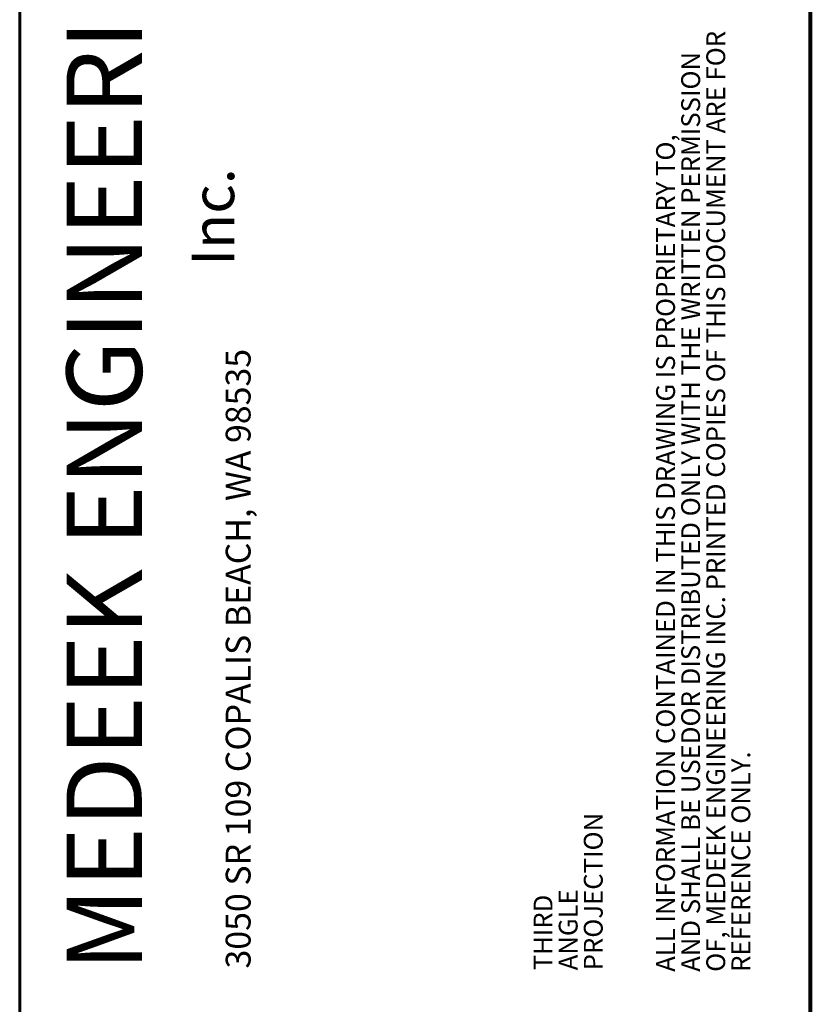
# Model space of a CAD drawing. Units: inches. Extents: x 4 to 574, y 4 to 380.
# Drawn here: x 544 to 572, y 313 to 348 of the extents above; entities that cross this region are included whole.
import ezdxf

# ---------------------------------------------------------------- set-up
doc = ezdxf.new("R2010")
doc.units = ezdxf.units.IN
doc.header["$LTSCALE"] = 48
doc.header["$MEASUREMENT"] = 0
doc.layers.add('BORDER', color=7, linetype='Continuous', lineweight=20)
doc.styles.add('SLDTEXTSTYLE0', font='GOTHIC.TTF', dxfattribs={"width": 0.913})
doc.styles.add('SLDTEXTSTYLE1', font='GILB____0.TTF')

# ---------------------------------------------------------------- blocks, each defined once
blk = doc.blocks.new('SW_NOTE_0')
at = {"layer": 'BORDER', "color": 0, "char_height": 2, "attachment_point": 1, "rotation": 90.0000000000002, "style": 'SLDTEXTSTYLE0'}
for s, insert in [('PROJECTION', (2.778645768878869, 0)), ('ANGLE', (0.1119791344393857, 0)), ('THIRD', (-2.554687500000098, 0))]:
    blk.add_mtext(s, dxfattribs=dict(at, insert=insert))
blk = doc.blocks.new('SW_NOTE_1')
at = {"layer": 'BORDER', "color": 0, "insert": (-3.065624999999991, 0), "char_height": 2.4, "attachment_point": 1, "rotation": 90.0000000000002, "style": 'SLDTEXTSTYLE0'}
blk.add_mtext('3050 SR 109 COPALIS BEACH, WA 98535', dxfattribs=at)
blk = doc.blocks.new('SW_NOTE_2')
at = {"layer": 'BORDER', "color": 0, "char_height": 2, "attachment_point": 1, "rotation": 90.0000000000002, "style": 'SLDTEXTSTYLE0'}
for s, insert in [('OF, MEDEEK ENGINEERING INC. PRINTED COPIES OF THIS DOCUMENT ARE FOR ', (2.778645768878869, 0)), ('AND SHALL BE USEDOR DISTRIBUTED ONLY WITH THE WRITTEN PERMISSION', (0.1119791344393857, 0)), ('ALL INFORMATION CONTAINED IN THIS DRAWING IS PROPRIETARY TO, ', (-2.554687500000098, 0)), ('REFERENCE ONLY.', (5.445312403318352, 0))]:
    blk.add_mtext(s, dxfattribs=dict(at, insert=insert))

msp = doc.modelspace()

# ---------------------------------------------------------------- linework, layer by layer
at = {"layer": 'BORDER', "lineweight": 60}
msp.add_line((544, 4.000000000000062), (544, 379.9999999999998), dxfattribs=at)
at = {"layer": 'BORDER', "lineweight": 80}
msp.add_line((571.9999999999998, 376.9999999999998), (571.9999999999999, 7.00000000000003), dxfattribs=at)

# ---------------------------------------------------------------- block references
at = {"layer": 'BORDER'}
for name, p, xscale, yscale, zscale in [('SW_NOTE_2', (567.3917458047589, 314.3051098274666), 0.3333333333333333, 0.3333333333333333, 0.3333333333333333), ('SW_NOTE_1', (552.420918280904, 314.4224889866946), 0.3666666666666666, 0.3666666666666666, 0.3666666666666666), ('SW_NOTE_0', (563.0534370969178, 314.3586261405301), 0.3333333333333333, 0.3333333333333333, 0.3333333333333333)]:
    msp.add_blockref(name, p, dxfattribs=dict(at, xscale=xscale, yscale=yscale, zscale=zscale))

# ---------------------------------------------------------------- texts
at = {"layer": 'BORDER', "attachment_point": 1, "rotation": 90.0000000000002}
for s, insert, char_height, style in [('MEDEEK ENGINEERING', (545.6596042085973, 314.3305182981555), 2.666666666666666, 'SLDTEXTSTYLE1'), ('Inc.', (550.0960375187382, 339.2967395081934), 1.5, 'SLDTEXTSTYLE0')]:
    msp.add_mtext(s, dxfattribs=dict(at, insert=insert, char_height=char_height, style=style))

doc.saveas('drawing.dxf')
